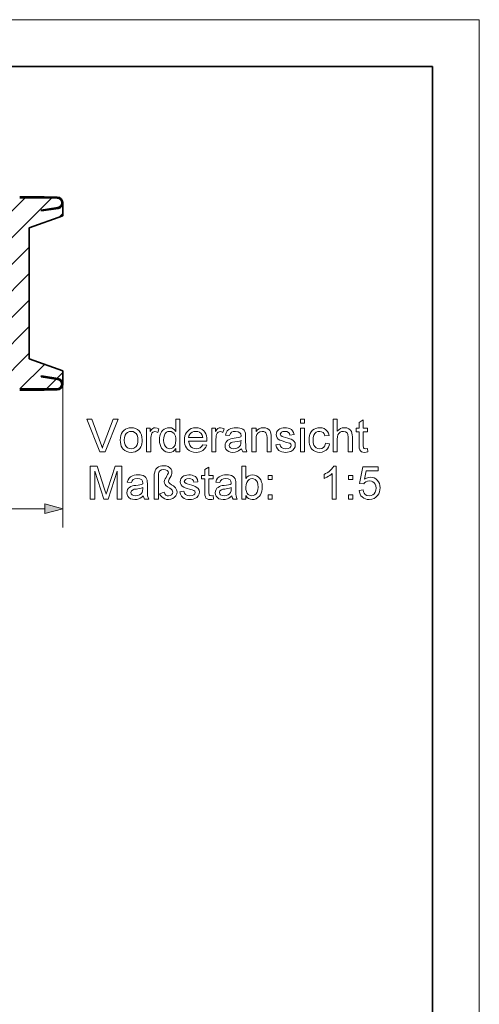
# Model space of a CAD drawing. Extents: x 0 to 297, y 0 to 210.
# Drawn here: x 248 to 297, y 105 to 210 of the extents above; entities that cross this region are included whole.
import ezdxf

# ---------------------------------------------------------------- set-up
doc = ezdxf.new("R2010")
doc.units = 0

msp = doc.modelspace()

# ---------------------------------------------------------------- linework, layer by layer
at = {"color": 115, "lineweight": 13}
for p, q in [((297, 210), (0, 210)), ((297, 0), (297, 210))]:
    msp.add_line(p, q, dxfattribs=at)
at = {"color": 5, "lineweight": 35}
for p, q in [((292, 205), (5, 205)), ((292, 5), (292, 205))]:
    msp.add_line(p, q, dxfattribs=at)
at = {"color": 7, "lineweight": 13}
for p, q in [((226.52, 168.92), (248.6, 191)), ((229.35, 168.92), (251.42, 190.98)), ((232.33, 169.06), (249.01, 185.75)), ((50.15, 157.85), (250.68, 157.85))]:
    msp.add_line(p, q, dxfattribs=at)
at = {"color": 7, "lineweight": 35, "ltscale": 0.065}
for p, q in [((250.61, 191.1), (248.01, 191.1)), ((250.61, 170.5), (248.01, 170.5))]:
    msp.add_line(p, q, dxfattribs=at)
at = {"color": 7, "lineweight": 35, "ltscale": 0.062574}
msp.add_line((250.52, 191), (248.01, 191), dxfattribs=at)
at = {"color": 7, "lineweight": 35, "ltscale": 0.037608}
msp.add_line((252.02, 190.97), (250.52, 191), dxfattribs=at)
at = {"color": 7, "lineweight": 35, "ltscale": 0.035226}
msp.add_line((252.02, 191.07), (250.61, 191.1), dxfattribs=at)
at = {"color": 7, "lineweight": 35, "ltscale": 0.034975}
msp.add_line((252.61, 190.47), (252.61, 189.07), dxfattribs=at)
msp.add_line((252.61, 190.47), (252.61, 189.07), dxfattribs=at)
at = {"color": 7, "lineweight": 35, "ltscale": 0.095477}
for p, q in [((252.61, 189.07), (249.01, 187.8)), ((252.61, 189.07), (249.01, 187.8)), ((249.01, 173.82), (252.61, 172.54)), ((249.01, 173.82), (252.61, 172.54))]:
    msp.add_line(p, q, dxfattribs=at)
at = {"color": 7, "lineweight": 35, "ltscale": 0.044958}
for p, q in [((250.31, 189.7), (252.09, 189.98)), ((252.11, 189.88), (250.33, 189.6))]:
    msp.add_line(p, q, dxfattribs=at)
at = {"color": 7, "lineweight": 35, "ltscale": 0.002542}
msp.add_line((250.33, 189.6), (250.31, 189.7), dxfattribs=at)
at = {"color": 7, "lineweight": 13, "ltscale": 0.015186}
msp.add_line((252.18, 188.92), (252.61, 189.35), dxfattribs=at)
at = {"color": 7, "lineweight": 35, "ltscale": 0.3495}
msp.add_line((249.01, 187.8), (249.01, 173.82), dxfattribs=at)
msp.add_line((249.01, 187.8), (249.01, 173.82), dxfattribs=at)
at = {"color": 7, "lineweight": 13, "ltscale": 0.489453}
msp.add_line((235.17, 169.08), (249.01, 182.92), dxfattribs=at)
at = {"color": 7, "lineweight": 13, "ltscale": 0.389453}
msp.add_line((238, 169.08), (249.01, 180.09), dxfattribs=at)
at = {"color": 7, "lineweight": 13, "ltscale": 0.295109}
msp.add_line((240.67, 168.92), (249.01, 177.27), dxfattribs=at)
at = {"color": 7, "lineweight": 13, "ltscale": 0.19511}
msp.add_line((243.49, 168.92), (249.01, 174.44), dxfattribs=at)
at = {"color": 7, "lineweight": 13, "ltscale": 0.092704}
msp.add_line((248.02, 170.62), (250.65, 173.24), dxfattribs=at)
at = {"color": 7, "lineweight": 13, "ltscale": 0.021608}
msp.add_line((252, 171.77), (252.61, 172.38), dxfattribs=at)
at = {"color": 7, "lineweight": 35, "ltscale": 0.035025}
msp.add_line((252.61, 172.54), (252.61, 171.14), dxfattribs=at)
msp.add_line((252.61, 172.54), (252.61, 171.14), dxfattribs=at)
at = {"color": 7, "lineweight": 35, "ltscale": 0.003}
msp.add_line((250.33, 172.03), (250.31, 171.91), dxfattribs=at)
at = {"color": 7, "lineweight": 35, "ltscale": 0.0445}
for p, q in [((250.31, 171.91), (252.07, 171.64)), ((252.09, 171.75), (250.33, 172.03))]:
    msp.add_line(p, q, dxfattribs=at)
at = {"color": 7, "lineweight": 13, "ltscale": 0.036818}
msp.add_line((250.86, 170.62), (251.9, 171.66), dxfattribs=at)
at = {"color": 7, "lineweight": 35, "ltscale": 0.064974}
msp.add_line((250.61, 170.62), (248.01, 170.62), dxfattribs=at)
at = {"color": 7, "lineweight": 35, "ltscale": 0.03475}
msp.add_line((252, 170.64), (250.61, 170.62), dxfattribs=at)
at = {"color": 7, "lineweight": 35, "ltscale": 0.034776}
msp.add_line((252, 170.52), (250.61, 170.5), dxfattribs=at)
at = {"color": 7, "lineweight": 13, "ltscale": 0.382432}
msp.add_line((252.61, 171.14), (252.61, 155.85), dxfattribs=at)
at = {"color": 7, "lineweight": 13}
for points in [[(256.57, 163.91), (255.17, 167.41), (255.69, 167.41), (256.64, 164.89), (256.71, 164.69), (256.78, 164.5), (256.83, 164.32), (256.89, 164.51), (256.95, 164.7), (257.02, 164.89), (257.97, 167.41), (258.5, 167.41), (257.14, 163.91)], [(264.66, 163.91), (264.66, 164.27), (264.52, 164.09), (264.37, 163.96), (264.18, 163.88), (263.97, 163.86), (263.77, 163.88), (263.59, 163.93), (263.42, 164.02), (263.27, 164.15), (263.14, 164.3), (263.04, 164.49), (262.97, 164.69), (262.92, 164.92), (262.91, 165.17), (262.92, 165.41), (262.96, 165.64), (263.03, 165.85), (263.13, 166.04), (263.25, 166.2), (263.41, 166.32), (263.58, 166.41), (263.77, 166.47), (263.96, 166.48), (264.18, 166.46), (264.37, 166.38), (264.53, 166.26), (264.66, 166.1), (264.66, 167.41), (265.09, 167.41), (265.09, 163.91)], [(277.93, 166.97), (277.93, 167.41), (278.36, 167.41), (278.36, 166.97)], [(281.43, 163.91), (281.43, 167.41), (281.86, 167.41), (281.86, 166.12), (282.02, 166.28), (282.2, 166.39), (282.39, 166.46), (282.61, 166.48), (282.87, 166.46), (283.09, 166.37), (283.26, 166.24), (283.38, 166.07), (283.43, 165.92), (283.46, 165.73), (283.47, 165.5), (283.47, 163.91), (283.03, 163.91), (283.03, 165.49), (283, 165.76), (282.9, 165.95), (282.73, 166.06), (282.51, 166.09), (282.33, 166.07), (282.17, 166), (282.03, 165.88), (281.93, 165.73), (281.88, 165.53), (281.86, 165.27), (281.86, 163.91)], [(285.07, 164.27), (285.12, 163.9), (284.95, 163.87), (284.8, 163.86), (284.59, 163.88), (284.43, 163.93), (284.32, 164.01), (284.25, 164.12), (284.21, 164.3), (284.2, 164.62), (284.2, 166.05), (283.86, 166.05), (283.86, 166.43), (284.2, 166.43), (284.2, 167.06), (284.63, 167.32), (284.63, 166.43), (285.07, 166.43), (285.07, 166.05), (284.63, 166.05), (284.63, 164.59), (284.66, 164.36), (284.73, 164.28), (284.88, 164.25)], [(258.73, 165.17), (258.74, 165.44), (258.79, 165.67), (258.86, 165.88), (258.97, 166.06), (259.11, 166.2), (259.28, 166.33), (259.47, 166.41), (259.67, 166.47), (259.89, 166.48), (260.14, 166.46), (260.36, 166.4), (260.56, 166.29), (260.73, 166.14), (260.88, 165.96), (260.98, 165.74), (261.04, 165.49), (261.06, 165.21), (261.05, 164.98), (261.02, 164.77), (260.98, 164.6), (260.91, 164.44), (260.8, 164.27), (260.66, 164.13), (260.49, 164.01), (260.31, 163.93), (260.1, 163.88), (259.89, 163.86), (259.64, 163.88), (259.42, 163.94), (259.22, 164.05), (259.05, 164.2), (258.93, 164.34), (258.84, 164.51), (258.78, 164.71), (258.74, 164.93)], [(259.16, 165.17), (259.19, 164.89), (259.26, 164.66), (259.37, 164.48), (259.52, 164.35), (259.7, 164.27), (259.89, 164.25), (260.09, 164.27), (260.26, 164.35), (260.41, 164.48), (260.53, 164.66), (260.6, 164.9), (260.62, 165.19), (260.6, 165.46), (260.53, 165.69), (260.41, 165.86), (260.26, 165.99), (260.09, 166.07), (259.89, 166.09), (259.7, 166.07), (259.52, 165.99), (259.37, 165.87), (259.26, 165.69), (259.19, 165.45)], [(261.54, 163.91), (261.54, 166.43), (261.93, 166.43), (261.93, 166.1), (262.07, 166.29), (262.19, 166.41), (262.31, 166.46), (262.45, 166.48), (262.65, 166.45), (262.86, 166.36), (262.72, 165.97), (262.57, 166.06), (262.43, 166.09), (262.2, 166.01), (262.11, 165.91), (262.05, 165.77), (262.01, 165.61), (261.99, 165.44), (261.98, 165.26), (261.98, 163.91)], [(263.34, 165.17), (263.37, 164.89), (263.43, 164.66), (263.54, 164.48), (263.68, 164.35), (263.84, 164.27), (264.01, 164.25), (264.18, 164.27), (264.33, 164.34), (264.47, 164.47), (264.57, 164.64), (264.63, 164.86), (264.66, 165.14), (264.64, 165.37), (264.61, 165.57), (264.55, 165.73), (264.46, 165.86), (264.32, 165.99), (264.17, 166.07), (263.99, 166.09), (263.81, 166.07), (263.66, 166), (263.53, 165.87), (263.43, 165.7), (263.36, 165.46)], [(267.52, 164.68), (267.95, 164.64), (267.86, 164.41), (267.72, 164.22), (267.55, 164.06), (267.4, 163.97), (267.22, 163.91), (267.03, 163.87), (266.81, 163.86), (266.54, 163.88), (266.3, 163.94), (266.09, 164.05), (265.91, 164.2), (265.79, 164.34), (265.7, 164.51), (265.63, 164.7), (265.59, 164.92), (265.58, 165.15), (265.59, 165.39), (265.63, 165.61), (265.7, 165.81), (265.79, 165.98), (265.92, 166.13), (266.1, 166.29), (266.3, 166.4), (266.53, 166.46), (266.79, 166.48), (267.03, 166.46), (267.26, 166.4), (267.46, 166.29), (267.63, 166.14), (267.75, 166), (267.84, 165.83), (267.91, 165.64), (267.95, 165.42), (267.96, 165.19), (267.96, 165.07), (266.02, 165.07), (266.06, 164.83), (266.14, 164.62), (266.26, 164.46), (266.42, 164.34), (266.61, 164.27), (266.82, 164.25), (267.05, 164.27), (267.24, 164.35), (267.4, 164.49)], [(266.02, 165.46), (267.52, 165.46), (267.47, 165.71), (267.35, 165.88), (267.19, 166), (267, 166.07), (266.78, 166.09), (266.59, 166.08), (266.41, 166.02), (266.25, 165.92), (266.13, 165.79), (266.05, 165.64)], [(268.5, 163.91), (268.5, 166.43), (268.88, 166.43), (268.88, 166.1), (269.02, 166.29), (269.14, 166.41), (269.26, 166.46), (269.4, 166.48), (269.6, 166.45), (269.81, 166.36), (269.67, 165.97), (269.52, 166.06), (269.38, 166.09), (269.15, 166.01), (269.06, 165.91), (269, 165.77), (268.96, 165.61), (268.94, 165.44), (268.93, 165.26), (268.93, 163.91)], [(271.66, 164.25), (271.49, 164.12), (271.34, 164.02), (271.2, 163.95), (270.98, 163.88), (270.74, 163.86), (270.49, 163.88), (270.29, 163.95), (270.12, 164.06), (270, 164.21), (269.93, 164.38), (269.91, 164.58), (269.93, 164.76), (269.99, 164.92), (270.08, 165.05), (270.2, 165.16), (270.34, 165.24), (270.5, 165.3), (270.65, 165.33), (270.87, 165.36), (271.1, 165.4), (271.3, 165.43), (271.47, 165.47), (271.6, 165.51), (271.61, 165.62), (271.58, 165.82), (271.49, 165.96), (271.3, 166.06), (271.02, 166.09), (270.77, 166.07), (270.6, 166), (270.48, 165.86), (270.39, 165.66), (269.95, 165.71), (270.03, 165.95), (270.14, 166.14), (270.31, 166.29), (270.53, 166.39), (270.7, 166.44), (270.89, 166.47), (271.11, 166.48), (271.31, 166.47), (271.49, 166.45), (271.64, 166.41), (271.81, 166.32), (271.94, 166.21), (272.02, 166.08), (272.07, 165.92), (272.09, 165.77), (272.09, 165.53), (272.09, 164.99), (272.1, 164.66), (272.11, 164.41), (272.12, 164.25), (272.17, 164.07), (272.24, 163.91), (271.8, 163.91), (271.71, 164.06)], [(272.77, 163.91), (272.77, 166.43), (273.21, 166.43), (273.21, 166.08), (273.36, 166.25), (273.54, 166.38), (273.75, 166.46), (273.98, 166.48), (274.2, 166.46), (274.39, 166.4), (274.55, 166.31), (274.66, 166.19), (274.74, 166.04), (274.79, 165.87), (274.81, 165.71), (274.82, 165.46), (274.82, 163.91), (274.38, 163.91), (274.38, 165.43), (274.37, 165.65), (274.33, 165.81), (274.26, 165.93), (274.16, 166.02), (274.02, 166.08), (273.87, 166.09), (273.62, 166.05), (273.4, 165.92), (273.3, 165.77), (273.23, 165.56), (273.21, 165.27), (273.21, 163.91)], [(275.3, 164.68), (275.74, 164.73), (275.81, 164.53), (275.93, 164.37), (276.13, 164.28), (276.38, 164.25), (276.64, 164.27), (276.81, 164.36), (276.92, 164.48), (276.95, 164.62), (276.91, 164.74), (276.79, 164.83), (276.63, 164.89), (276.35, 164.96), (276.09, 165.04), (275.88, 165.11), (275.73, 165.17), (275.57, 165.27), (275.45, 165.41), (275.37, 165.57), (275.35, 165.75), (275.37, 165.91), (275.43, 166.07), (275.52, 166.2), (275.63, 166.31), (275.75, 166.37), (275.9, 166.43), (276.08, 166.47), (276.26, 166.48), (276.45, 166.47), (276.62, 166.44), (276.78, 166.4), (276.97, 166.29), (277.1, 166.16), (277.19, 165.98), (277.25, 165.75), (276.81, 165.71), (276.76, 165.87), (276.66, 165.99), (276.5, 166.07), (276.3, 166.09), (276.06, 166.07), (275.9, 166.01), (275.79, 165.8), (275.84, 165.66), (275.99, 165.56), (276.11, 165.52), (276.34, 165.46), (276.6, 165.38), (276.8, 165.31), (276.96, 165.26), (277.14, 165.16), (277.28, 165.03), (277.36, 164.86), (277.39, 164.66), (277.36, 164.45), (277.27, 164.26), (277.12, 164.09), (276.91, 163.96), (276.75, 163.9), (276.57, 163.87), (276.38, 163.86), (276.15, 163.87), (275.95, 163.91), (275.77, 163.98), (275.63, 164.07), (275.48, 164.23), (275.37, 164.43)], [(277.93, 163.91), (277.93, 166.43), (278.36, 166.43), (278.36, 163.91)], [(280.6, 164.83), (281.04, 164.78), (280.99, 164.58), (280.92, 164.4), (280.81, 164.24), (280.69, 164.1), (280.48, 163.97), (280.25, 163.89), (279.99, 163.86), (279.75, 163.88), (279.53, 163.94), (279.33, 164.05), (279.16, 164.2), (279.05, 164.34), (278.96, 164.51), (278.9, 164.7), (278.86, 164.92), (278.85, 165.16), (278.87, 165.42), (278.91, 165.66), (278.98, 165.87), (279.09, 166.06), (279.23, 166.21), (279.39, 166.33), (279.58, 166.42), (279.78, 166.47), (279.99, 166.48), (280.25, 166.46), (280.47, 166.39), (280.66, 166.27), (280.81, 166.1), (280.92, 165.9), (280.99, 165.66), (280.55, 165.61), (280.47, 165.82), (280.35, 165.97), (280.19, 166.06), (279.99, 166.09), (279.8, 166.07), (279.63, 166), (279.48, 165.87), (279.37, 165.7), (279.31, 165.46), (279.29, 165.17), (279.31, 164.88), (279.37, 164.64), (279.48, 164.47), (279.62, 164.35), (279.79, 164.27), (279.98, 164.25), (280.2, 164.28), (280.39, 164.39), (280.53, 164.57)], [(271.61, 165.12), (271.43, 165.07), (271.2, 165.02), (270.93, 164.98), (270.71, 164.94), (270.57, 164.9), (270.4, 164.78), (270.34, 164.6), (270.37, 164.46), (270.47, 164.35), (270.62, 164.27), (270.84, 164.25), (271.06, 164.27), (271.26, 164.35), (271.43, 164.47), (271.54, 164.62), (271.59, 164.77), (271.6, 164.99)], [(255.54, 158.88), (255.54, 162.38), (256.27, 162.38), (257.06, 159.92), (257.13, 159.71), (257.18, 159.54), (257.22, 159.4), (257.26, 159.55), (257.32, 159.73), (257.39, 159.96), (258.18, 162.38), (258.9, 162.38), (258.9, 158.88), (258.41, 158.88), (258.41, 161.85), (257.46, 158.88), (256.97, 158.88), (256.03, 161.85), (256.03, 158.88)], [(262.35, 158.88), (262.35, 161.26), (262.36, 161.53), (262.4, 161.75), (262.46, 161.93), (262.54, 162.07), (262.66, 162.2), (262.81, 162.3), (262.99, 162.37), (263.18, 162.42), (263.38, 162.43), (263.64, 162.41), (263.85, 162.34), (264.02, 162.22), (264.15, 162.07), (264.22, 161.91), (264.24, 161.74), (264.23, 161.61), (264.2, 161.48), (264.14, 161.34), (264.04, 161.17), (263.95, 161.01), (263.9, 160.91), (263.86, 160.78), (263.91, 160.63), (264.01, 160.54), (264.2, 160.41), (264.39, 160.28), (264.53, 160.17), (264.63, 160.07), (264.74, 159.87), (264.78, 159.64), (264.75, 159.43), (264.67, 159.24), (264.53, 159.07), (264.35, 158.94), (264.13, 158.86), (263.87, 158.83), (263.66, 158.85), (263.47, 158.91), (263.3, 159), (263.15, 159.13), (263.03, 159.27), (262.93, 159.44), (263.42, 159.6), (263.48, 159.42), (263.59, 159.3), (263.73, 159.24), (263.86, 159.22), (264.05, 159.25), (264.2, 159.34), (264.31, 159.47), (264.34, 159.62), (264.27, 159.83), (264.17, 159.92), (264, 160.05), (263.76, 160.2), (263.6, 160.32), (263.51, 160.42), (263.44, 160.56), (263.42, 160.7), (263.45, 160.89), (263.51, 161.02), (263.61, 161.19), (263.71, 161.37), (263.78, 161.5), (263.86, 161.68), (263.82, 161.81), (263.72, 161.93), (263.57, 162.01), (263.37, 162.04), (263.14, 162), (262.95, 161.89), (262.86, 161.75), (262.8, 161.52), (262.79, 161.22), (262.79, 158.88)], [(268.62, 159.25), (268.67, 158.87), (268.5, 158.84), (268.34, 158.83), (268.13, 158.85), (267.98, 158.91), (267.87, 158.99), (267.8, 159.1), (267.76, 159.28), (267.74, 159.59), (267.74, 161.02), (267.4, 161.02), (267.4, 161.41), (267.74, 161.41), (267.74, 162.03), (268.18, 162.29), (268.18, 161.41), (268.62, 161.41), (268.62, 161.02), (268.18, 161.02), (268.18, 159.57), (268.2, 159.33), (268.28, 159.25), (268.43, 159.22)], [(272.12, 158.88), (271.68, 158.88), (271.68, 162.38), (272.12, 162.38), (272.12, 161.08), (272.26, 161.25), (272.43, 161.36), (272.61, 161.43), (272.81, 161.46), (273.03, 161.43), (273.24, 161.36), (273.43, 161.25), (273.58, 161.1), (273.7, 160.92), (273.79, 160.69), (273.84, 160.53), (273.86, 160.36), (273.87, 160.18), (273.86, 159.94), (273.82, 159.71), (273.76, 159.51), (273.67, 159.34), (273.56, 159.19), (273.39, 159.03), (273.21, 158.92), (273.02, 158.85), (272.8, 158.83), (272.6, 158.86), (272.41, 158.94), (272.25, 159.06), (272.12, 159.25)], [(281.76, 158.88), (281.32, 158.88), (281.32, 161.61), (281.21, 161.51), (281.07, 161.41), (280.91, 161.31), (280.74, 161.22), (280.59, 161.15), (280.45, 161.09), (280.45, 161.51), (280.62, 161.6), (280.79, 161.69), (280.95, 161.8), (281.09, 161.92), (281.25, 162.07), (281.38, 162.23), (281.48, 162.38), (281.76, 162.38)], [(284.19, 159.8), (284.63, 159.85), (284.67, 159.66), (284.74, 159.5), (284.84, 159.38), (285.03, 159.26), (285.28, 159.22), (285.48, 159.25), (285.66, 159.32), (285.8, 159.45), (285.9, 159.62), (285.97, 159.82), (285.99, 160.05), (285.97, 160.28), (285.91, 160.46), (285.81, 160.62), (285.67, 160.73), (285.5, 160.8), (285.28, 160.83), (285.08, 160.8), (284.91, 160.73), (284.78, 160.62), (284.68, 160.49), (284.24, 160.53), (284.58, 162.33), (286.23, 162.33), (286.23, 161.9), (284.94, 161.9), (284.77, 160.99), (284.97, 161.11), (285.18, 161.19), (285.4, 161.21), (285.61, 161.19), (285.8, 161.14), (285.97, 161.04), (286.13, 160.9), (286.26, 160.73), (286.35, 160.53), (286.41, 160.32), (286.43, 160.08), (286.41, 159.85), (286.36, 159.64), (286.28, 159.44), (286.16, 159.26), (285.98, 159.07), (285.78, 158.94), (285.54, 158.86), (285.27, 158.83), (285.05, 158.85), (284.86, 158.9), (284.68, 158.98), (284.52, 159.1), (284.39, 159.24), (284.29, 159.41), (284.23, 159.6)], [(261.18, 159.22), (261.02, 159.09), (260.87, 158.99), (260.72, 158.92), (260.5, 158.85), (260.27, 158.83), (260.02, 158.86), (259.81, 158.92), (259.65, 159.04), (259.53, 159.18), (259.46, 159.36), (259.43, 159.55), (259.45, 159.73), (259.51, 159.89), (259.61, 160.03), (259.73, 160.13), (259.87, 160.22), (260.02, 160.28), (260.18, 160.31), (260.39, 160.34), (260.63, 160.37), (260.83, 160.41), (261, 160.44), (261.13, 160.49), (261.13, 160.59), (261.1, 160.8), (261.02, 160.93), (260.82, 161.04), (260.55, 161.07), (260.3, 161.04), (260.12, 160.97), (260, 160.84), (259.92, 160.63), (259.48, 160.68), (259.56, 160.92), (259.67, 161.11), (259.83, 161.26), (260.05, 161.37), (260.23, 161.42), (260.42, 161.45), (260.63, 161.46), (260.84, 161.45), (261.01, 161.42), (261.16, 161.38), (261.34, 161.29), (261.46, 161.19), (261.54, 161.05), (261.6, 160.89), (261.61, 160.74), (261.62, 160.51), (261.62, 159.97), (261.62, 159.63), (261.63, 159.38), (261.65, 159.22), (261.69, 159.05), (261.76, 158.88), (261.33, 158.88), (261.23, 159.04)], [(265.07, 159.66), (265.51, 159.71), (265.57, 159.5), (265.7, 159.35), (265.9, 159.25), (266.15, 159.22), (266.4, 159.25), (266.58, 159.33), (266.69, 159.45), (266.72, 159.59), (266.68, 159.71), (266.56, 159.8), (266.39, 159.86), (266.12, 159.93), (265.86, 160.01), (265.65, 160.08), (265.5, 160.14), (265.33, 160.25), (265.22, 160.38), (265.14, 160.55), (265.12, 160.72), (265.14, 160.89), (265.2, 161.04), (265.28, 161.17), (265.4, 161.28), (265.52, 161.35), (265.67, 161.41), (265.84, 161.44), (266.03, 161.46), (266.22, 161.45), (266.39, 161.42), (266.54, 161.37), (266.74, 161.27), (266.87, 161.13), (266.96, 160.96), (267.01, 160.73), (266.58, 160.68), (266.53, 160.84), (266.42, 160.97), (266.27, 161.04), (266.06, 161.07), (265.83, 161.05), (265.67, 160.98), (265.56, 160.77), (265.61, 160.63), (265.76, 160.53), (265.88, 160.49), (266.11, 160.43), (266.37, 160.35), (266.57, 160.29), (266.73, 160.23), (266.91, 160.13), (267.05, 160), (267.13, 159.84), (267.16, 159.64), (267.13, 159.43), (267.04, 159.23), (266.88, 159.06), (266.68, 158.94), (266.51, 158.88), (266.34, 158.84), (266.15, 158.83), (265.92, 158.85), (265.71, 158.88), (265.54, 158.95), (265.4, 159.04), (265.25, 159.2), (265.14, 159.41)], [(270.61, 159.22), (270.45, 159.09), (270.3, 158.99), (270.15, 158.92), (269.93, 158.85), (269.7, 158.83), (269.45, 158.86), (269.24, 158.92), (269.08, 159.04), (268.96, 159.18), (268.89, 159.36), (268.86, 159.55), (268.88, 159.73), (268.94, 159.89), (269.04, 160.03), (269.16, 160.13), (269.3, 160.22), (269.46, 160.28), (269.61, 160.31), (269.82, 160.34), (270.06, 160.37), (270.26, 160.41), (270.43, 160.44), (270.56, 160.49), (270.56, 160.59), (270.53, 160.8), (270.45, 160.93), (270.25, 161.04), (269.98, 161.07), (269.73, 161.04), (269.55, 160.97), (269.43, 160.84), (269.35, 160.63), (268.91, 160.68), (268.99, 160.92), (269.1, 161.11), (269.26, 161.26), (269.48, 161.37), (269.66, 161.42), (269.85, 161.45), (270.06, 161.46), (270.27, 161.45), (270.44, 161.42), (270.59, 161.38), (270.77, 161.29), (270.89, 161.19), (270.98, 161.05), (271.03, 160.89), (271.04, 160.74), (271.05, 160.51), (271.05, 159.97), (271.05, 159.63), (271.06, 159.38), (271.08, 159.22), (271.12, 159.05), (271.2, 158.88), (270.76, 158.88), (270.66, 159.04)], [(272.12, 160.16), (272.13, 159.9), (272.17, 159.69), (272.24, 159.54), (272.38, 159.36), (272.56, 159.26), (272.77, 159.22), (272.94, 159.25), (273.09, 159.32), (273.23, 159.45), (273.34, 159.63), (273.41, 159.87), (273.43, 160.15), (273.41, 160.43), (273.35, 160.67), (273.24, 160.84), (273.11, 160.97), (272.95, 161.04), (272.78, 161.07), (272.61, 161.04), (272.46, 160.97), (272.32, 160.84), (272.21, 160.66), (272.14, 160.43)], [(274.5, 160.97), (274.5, 161.41), (274.94, 161.41), (274.94, 160.97)], [(283.07, 160.97), (283.07, 161.41), (283.51, 161.41), (283.51, 160.97)], [(261.13, 160.1), (260.96, 160.04), (260.73, 160), (260.45, 159.95), (260.23, 159.92), (260.09, 159.88), (259.93, 159.75), (259.87, 159.57), (259.9, 159.44), (259.99, 159.32), (260.15, 159.25), (260.36, 159.22), (260.59, 159.25), (260.79, 159.33), (260.95, 159.44), (261.06, 159.59), (261.11, 159.75), (261.13, 159.96)], [(270.56, 160.1), (270.39, 160.04), (270.16, 160), (269.88, 159.95), (269.67, 159.92), (269.52, 159.88), (269.36, 159.75), (269.3, 159.57), (269.33, 159.44), (269.43, 159.32), (269.58, 159.25), (269.79, 159.22), (270.02, 159.25), (270.22, 159.33), (270.38, 159.44), (270.49, 159.59), (270.54, 159.75), (270.56, 159.96)], [(274.5, 158.88), (274.5, 159.32), (274.94, 159.32), (274.94, 158.88)], [(283.07, 158.88), (283.07, 159.32), (283.51, 159.32), (283.51, 158.88)], [(250.68, 157.33), (252.61, 157.85), (250.68, 158.36)]]:
    msp.add_lwpolyline(points, close=True, dxfattribs=at)
at = {"color": 7, "lineweight": 35}
for centre, radius, start, end in [((252.01, 190.47), 0.602, 279, 89), ((252.01, 190.47), 0.5, 279, 89), ((251.99, 171.14), 0.62, 271, 81), ((251.99, 171.14), 0.5, 271, 81)]:
    msp.add_arc(centre, radius, start, end, dxfattribs=at)
at = {"color": 7, "lineweight": 13}
msp.add_solid([(250.68, 157.33), (252.61, 157.85), (250.68, 157.33), (250.68, 158.36)], dxfattribs=at)

doc.saveas('drawing.dxf')
